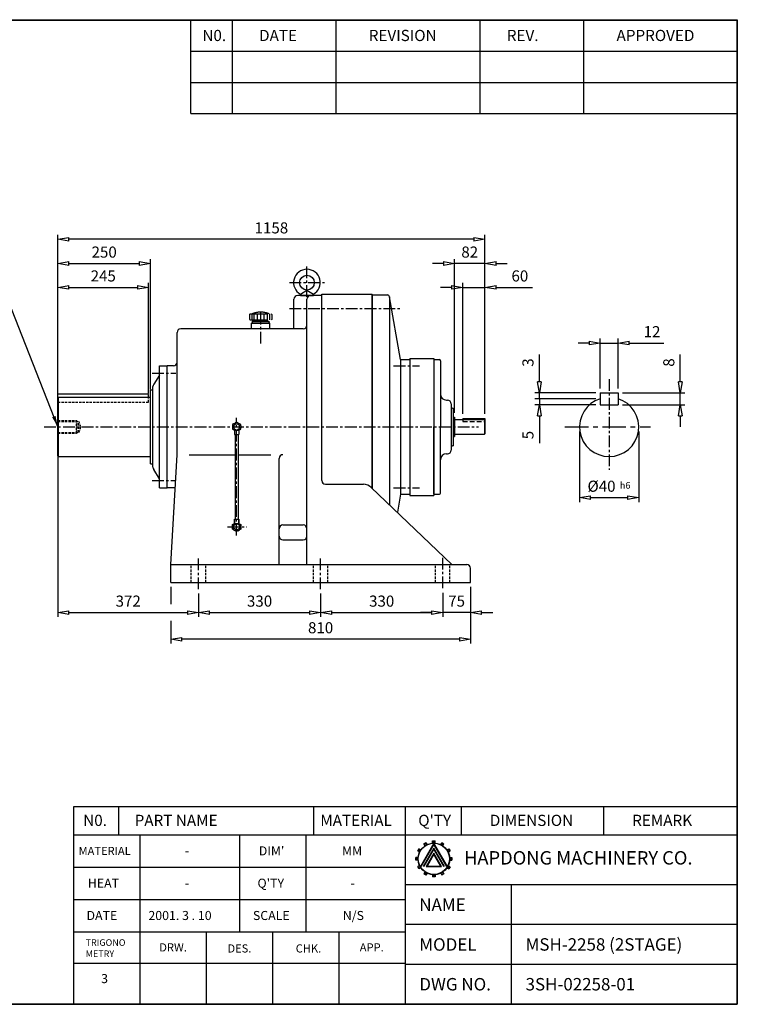
# Model space of a CAD drawing. Extents: x 8 to 3887, y 10 to 2671.
# Drawn here: x 1948 to 3887, y 10 to 2671 of the extents above; entities that cross this region are included whole.
import ezdxf

# ---------------------------------------------------------------- set-up
doc = ezdxf.new("R2010")
doc.units = 0
for name, pattern in [('CENTER', [50.8, 31.75, -6.35, 6.35, -6.35]), ('HIDDEN', [9.525, 6.35, -3.175]), ('PHANTOM', [63.5, 31.75, -6.35, 6.35, -6.35, 6.35, -6.35])]:
    doc.linetypes.add(name, pattern=pattern)
doc.layers.get('0').update_dxf_attribs({"linetype": 'CONTINUOUS'})
doc.layers.get('DEFPOINTS').update_dxf_attribs({"linetype": 'CONTINUOUS'})
for name, color, linetype in [('1', 1, 'CENTER'), ('2', 2, 'HIDDEN'), ('4', 6, 'PHANTOM'), ('5', 3, 'CONTINUOUS')]:
    doc.layers.add(name, color=color, linetype=linetype)
doc.dimstyles.new('ISO-25', dxfattribs={"dimscale": 12, "dimtxt": 2.5, "dimasz": 2.5, "dimexe": 1, "dimexo": 1, "dimgap": 1, "dimtad": 1, "dimdec": 0, "dimtxsty": 'STANDARD', "dimblk": 'CLOSEDBLANK', "dimcen": 2.5, "dimclrd": 4, "dimclre": 4, "dimclrt": 4, "dimazin": 3, "dimtfac": 1, "dimtdec": 0, "dimtmove": 0, "dimatfit": 3})

# ---------------------------------------------------------------- blocks, each defined once
blk = doc.blocks.new('CAP')
at = {"layer": '4'}
for p, q in [((76.9, 91), (77.9, 92)), ((76.9, 91), (76.9, 82)), ((77.9, 92), (115.9, 92)), ((80.9, 92), (80.9, 81)), ((84.9, 92), (84.9, 81)), ((90.9, 92), (90.9, 81)), ((96.9, 92), (96.9, 81)), ((102.9, 92), (102.9, 81)), ((108.9, 92), (108.9, 81)), ((112.9, 92), (112.9, 81)), ((115.9, 92), (116.9, 91)), ((116.9, 91), (116.9, 82)), ((76.9, 82), (77.9, 81)), ((77.9, 81), (115.9, 81)), ((81.9, 79), (111.9, 79)), ((81.9, 79), (81.9, 75)), ((81.9, 75), (111.9, 75)), ((86.9, 81), (86.9, 79)), ((106.9, 81), (106.9, 79)), ((111.9, 79), (111.9, 75)), ((116.9, 82), (115.9, 81))]:
    blk.add_line(p, q, dxfattribs=at)
blk.add_arc((96.9, 56.6), 38.5, 67.0409, 112.9591, dxfattribs=at)
blk = doc.blocks.new('_CLOSEDBLANK')
at = {"color": 0}
for p, q in [((-1, 0.167), (0, 0)), ((-1, 0.167), (-1, -0.167)), ((0, 0), (-1, -0.167))]:
    blk.add_line(p, q, dxfattribs=at)
blk = doc.blocks.new('*D20')
at = {"color": 4}
for p, q in [((2431, 1120.2), (2431, 1056.9)), ((2761, 1120.2), (2761, 1056.9)), ((2461, 1068.9), (2731, 1068.9))]:
    blk.add_line(p, q, dxfattribs=at)
at = {"layer": 'DEFPOINTS', "color": 0}
for p in [(2431, 1132.2), (2761, 1132.2), (2761, 1068.9)]:
    blk.add_point(p, dxfattribs=at)
at = {"color": 4, "xscale": 30, "yscale": 30, "zscale": 30, "rotation": 180}
blk.add_blockref('_CLOSEDBLANK', (2431, 1068.9), dxfattribs=at)
at = {"color": 4, "xscale": 30, "yscale": 30, "zscale": 30}
blk.add_blockref('_CLOSEDBLANK', (2761, 1068.9), dxfattribs=at)
at = {"color": 4, "insert": (2596, 1095.9), "char_height": 30, "attachment_point": 5}
blk.add_mtext('330', dxfattribs=at)
blk = doc.blocks.new('*D21')
at = {"color": 4}
for p, q in [((2761, 1120.2), (2761, 1056.9)), ((3091, 1122.4), (3091, 1056.9)), ((2791, 1068.9), (3061, 1068.9))]:
    blk.add_line(p, q, dxfattribs=at)
at = {"layer": 'DEFPOINTS', "color": 0}
for p in [(2761, 1132.2), (3091, 1134.4), (3091, 1068.9)]:
    blk.add_point(p, dxfattribs=at)
at = {"color": 4, "xscale": 30, "yscale": 30, "zscale": 30, "rotation": 180}
blk.add_blockref('_CLOSEDBLANK', (2761, 1068.9), dxfattribs=at)
at = {"color": 4, "xscale": 30, "yscale": 30, "zscale": 30}
blk.add_blockref('_CLOSEDBLANK', (3091, 1068.9), dxfattribs=at)
at = {"color": 4, "insert": (2926, 1095.9), "char_height": 30, "attachment_point": 5}
blk.add_mtext('330', dxfattribs=at)
blk = doc.blocks.new('*D22')
at = {"color": 4}
for p, q in [((2051, 1490.5), (2051, 1056.9)), ((2431, 1120.2), (2431, 1056.9)), ((2081, 1068.9), (2401, 1068.9))]:
    blk.add_line(p, q, dxfattribs=at)
at = {"layer": 'DEFPOINTS', "color": 0}
for p in [(2051, 1502.5), (2431, 1132.2), (2431, 1068.9)]:
    blk.add_point(p, dxfattribs=at)
at = {"color": 4, "xscale": 30, "yscale": 30, "zscale": 30, "rotation": 180}
blk.add_blockref('_CLOSEDBLANK', (2051, 1068.9), dxfattribs=at)
at = {"color": 4, "xscale": 30, "yscale": 30, "zscale": 30}
blk.add_blockref('_CLOSEDBLANK', (2431, 1068.9), dxfattribs=at)
at = {"color": 4, "insert": (2241, 1095.9), "char_height": 30, "attachment_point": 5}
blk.add_mtext('372', dxfattribs=at)
blk = doc.blocks.new('*D23')
at = {"color": 4}
for p, q in [((3166, 1138.5), (3166, 1056.9)), ((3091, 1110.4), (3091, 1056.9)), ((3061, 1068.9), (3031, 1068.9)), ((3166, 1068.9), (3091, 1068.9)), ((3196, 1068.9), (3226, 1068.9))]:
    blk.add_line(p, q, dxfattribs=at)
at = {"layer": 'DEFPOINTS', "color": 0}
for p in [(3166, 1150.5), (3091, 1122.4), (3091, 1068.9)]:
    blk.add_point(p, dxfattribs=at)
at = {"color": 4, "xscale": 30, "yscale": 30, "zscale": 30}
blk.add_blockref('_CLOSEDBLANK', (3091, 1068.9), dxfattribs=at)
at = {"color": 4, "xscale": 30, "yscale": 30, "zscale": 30, "rotation": 180}
blk.add_blockref('_CLOSEDBLANK', (3166, 1068.9), dxfattribs=at)
at = {"color": 4, "insert": (3128.5, 1095.9), "char_height": 30, "attachment_point": 5}
blk.add_mtext('75', dxfattribs=at)
blk = doc.blocks.new('*D25')
at = {"color": 4}
for p, q in [((2051, 1658.5), (2051, 2024.1)), ((2301, 1672.5), (2301, 2024.1)), ((2081, 2012.1), (2271, 2012.1))]:
    blk.add_line(p, q, dxfattribs=at)
at = {"layer": 'DEFPOINTS', "color": 0}
for p in [(2301, 2012.1), (2301, 1660.5), (2051, 1646.5)]:
    blk.add_point(p, dxfattribs=at)
at = {"color": 4, "xscale": 30, "yscale": 30, "zscale": 30, "rotation": 180}
blk.add_blockref('_CLOSEDBLANK', (2051, 2012.1), dxfattribs=at)
at = {"color": 4, "xscale": 30, "yscale": 30, "zscale": 30}
blk.add_blockref('_CLOSEDBLANK', (2301, 2012.1), dxfattribs=at)
at = {"color": 4, "insert": (2176, 2039.1), "char_height": 30, "attachment_point": 5}
blk.add_mtext('250', dxfattribs=at)
blk = doc.blocks.new('*D26')
at = {"color": 4}
for p, q in [((2051, 1658.5), (2051, 1959.6)), ((2081, 1947.6), (2266, 1947.6)), ((2296, 1660.5), (2296, 1959.6))]:
    blk.add_line(p, q, dxfattribs=at)
at = {"layer": 'DEFPOINTS', "color": 0}
for p in [(2296, 1947.6), (2051, 1646.5), (2296, 1648.5)]:
    blk.add_point(p, dxfattribs=at)
at = {"color": 4, "xscale": 30, "yscale": 30, "zscale": 30, "rotation": 180}
blk.add_blockref('_CLOSEDBLANK', (2051, 1947.6), dxfattribs=at)
at = {"color": 4, "xscale": 30, "yscale": 30, "zscale": 30}
blk.add_blockref('_CLOSEDBLANK', (2296, 1947.6), dxfattribs=at)
at = {"color": 4, "insert": (2173.5, 1974.6), "char_height": 30, "attachment_point": 5}
blk.add_mtext('245', dxfattribs=at)
blk = doc.blocks.new('*D27')
at = {"color": 4}
for p, q in [((3123, 1608.5), (3123, 2024.1)), ((3205, 1605.5), (3205, 2024.1)), ((3093, 2012.1), (3063, 2012.1)), ((3205, 2012.1), (3123, 2012.1)), ((3235, 2012.1), (3265, 2012.1))]:
    blk.add_line(p, q, dxfattribs=at)
at = {"layer": 'DEFPOINTS', "color": 0}
for p in [(3123, 2012.1), (3123, 1596.5), (3205, 1593.5)]:
    blk.add_point(p, dxfattribs=at)
at = {"color": 4, "xscale": 30, "yscale": 30, "zscale": 30}
blk.add_blockref('_CLOSEDBLANK', (3123, 2012.1), dxfattribs=at)
at = {"color": 4, "xscale": 30, "yscale": 30, "zscale": 30, "rotation": 180}
blk.add_blockref('_CLOSEDBLANK', (3205, 2012.1), dxfattribs=at)
at = {"color": 4, "insert": (3164, 2039.1), "char_height": 30, "attachment_point": 5}
blk.add_mtext('82', dxfattribs=at)
blk = doc.blocks.new('*D28')
at = {"color": 4}
for p, q in [((3115, 1947.6), (3085, 1947.6)), ((3145, 1605.5), (3145, 1959.6)), ((3145, 1947.6), (3205, 1947.6)), ((3205, 1605.5), (3205, 1959.6)), ((3235, 1947.6), (3334, 1947.6))]:
    blk.add_line(p, q, dxfattribs=at)
at = {"layer": 'DEFPOINTS', "color": 0}
for p in [(3205, 1947.6), (3145, 1593.5), (3205, 1593.5)]:
    blk.add_point(p, dxfattribs=at)
at = {"color": 4, "xscale": 30, "yscale": 30, "zscale": 30}
blk.add_blockref('_CLOSEDBLANK', (3145, 1947.6), dxfattribs=at)
at = {"color": 4, "xscale": 30, "yscale": 30, "zscale": 30, "rotation": 180}
blk.add_blockref('_CLOSEDBLANK', (3205, 1947.6), dxfattribs=at)
at = {"color": 4, "insert": (3299.5, 1974.6), "char_height": 30, "attachment_point": 5}
blk.add_mtext('60', dxfattribs=at)
blk = doc.blocks.new('*D29')
at = {"color": 4}
for p, q in [((3486.7, 1797), (3456.7, 1797)), ((3516.7, 1674.5), (3516.7, 1809)), ((3516.7, 1797), (3564.7, 1797)), ((3564.7, 1674.5), (3564.7, 1809)), ((3594.7, 1797), (3688.7, 1797))]:
    blk.add_line(p, q, dxfattribs=at)
at = {"layer": 'DEFPOINTS', "color": 0}
for p in [(3564.7, 1797), (3516.7, 1662.5), (3564.7, 1662.5)]:
    blk.add_point(p, dxfattribs=at)
at = {"color": 4, "xscale": 30, "yscale": 30, "zscale": 30}
blk.add_blockref('_CLOSEDBLANK', (3516.7, 1797), dxfattribs=at)
at = {"color": 4, "xscale": 30, "yscale": 30, "zscale": 30, "rotation": 180}
blk.add_blockref('_CLOSEDBLANK', (3564.7, 1797), dxfattribs=at)
at = {"color": 4, "insert": (3656.7, 1824), "char_height": 30, "attachment_point": 5}
blk.add_mtext('12', dxfattribs=at)
blk = doc.blocks.new('*D30')
at = {"color": 4}
for p, q in [((3732.9, 1692.5), (3732.9, 1766.5)), ((3576.7, 1662.5), (3744.9, 1662.5)), ((3732.9, 1630.5), (3732.9, 1662.5)), ((3576.7, 1630.5), (3744.9, 1630.5)), ((3732.9, 1600.5), (3732.9, 1570.5))]:
    blk.add_line(p, q, dxfattribs=at)
at = {"layer": 'DEFPOINTS', "color": 0}
for p in [(3564.7, 1662.5), (3732.9, 1662.5), (3564.7, 1630.5)]:
    blk.add_point(p, dxfattribs=at)
at = {"color": 4, "xscale": 30, "yscale": 30, "zscale": 30}
for p, rotation in [((3732.9, 1662.5), 270), ((3732.9, 1630.5), 90)]:
    blk.add_blockref('_CLOSEDBLANK', p, dxfattribs=dict(at, rotation=rotation))
at = {"color": 4, "insert": (3705.9, 1744.5), "char_height": 30, "attachment_point": 5, "rotation": 90}
blk.add_mtext('8', dxfattribs=at)
blk = doc.blocks.new('*D31')
at = {"color": 4}
for p, q in [((2051, 1671.5), (2051, 2089.5)), ((3175, 2077.5), (2081, 2077.5)), ((3205, 1605.5), (3205, 2089.5))]:
    blk.add_line(p, q, dxfattribs=at)
at = {"layer": 'DEFPOINTS', "color": 0}
for p in [(2051, 2077.5), (2051, 1659.5), (3205, 1593.5)]:
    blk.add_point(p, dxfattribs=at)
at = {"color": 4, "xscale": 30, "yscale": 30, "zscale": 30, "rotation": 180}
blk.add_blockref('_CLOSEDBLANK', (2051, 2077.5), dxfattribs=at)
at = {"color": 4, "xscale": 30, "yscale": 30, "zscale": 30}
blk.add_blockref('_CLOSEDBLANK', (3205, 2077.5), dxfattribs=at)
at = {"color": 4, "insert": (2628, 2104.5), "char_height": 30, "attachment_point": 5}
blk.add_mtext('1158', dxfattribs=at)

msp = doc.modelspace()

# ---------------------------------------------------------------- linework, layer by layer
for p, q in [((8.4, 2670.9), (3887.1, 2670.9)), ((8.4, 2669.5), (3887.1, 2669.5)), ((2410.7, 2417.6), (2410.7, 2669.5)), ((2522.7, 2417.6), (2522.7, 2669.5)), ((2802.7, 2417.6), (2802.7, 2669.5)), ((3192.2, 2417.6), (3192.2, 2669.5)), ((3472.2, 2417.6), (3472.2, 2669.5)), ((3885.7, 2670.9), (3885.7, 10.2)), ((3887.1, 2670.9), (3887.1, 10.2)), ((2410.7, 2585.6), (3887.1, 2585.6)), ((2410.7, 2501.6), (3887.1, 2501.6)), ((2410.7, 2417.6), (3887.1, 2417.6)), ((2764, 1925.5), (2699, 1925.5)), ((2706.5, 1929.1), (2724, 1940.5)), ((2706.5, 1925.5), (2706.5, 1929.1)), ((2706.5, 1925.5), (2741.5, 1925.5)), ((2724, 1940.5), (2741.5, 1929.1)), ((2741.5, 1925.5), (2741.5, 1929.1)), ((2764, 1425.5), (2764, 1929.5)), ((2764, 1929.5), (2900, 1929.5)), ((2764, 1425.5), (2764, 1925.5)), ((2900, 1405), (2900, 1929.5)), ((2900, 1405), (2900, 1929.5)), ((2900, 1927), (2900, 1405)), ((2900, 1927), (2942, 1927)), ((2947, 1922), (2947, 1360.1)), ((2977, 1752.5), (2947, 1922)), ((2689, 1835.5), (2689, 1915.5)), ((2724, 1198.5), (2724, 1915.5)), ((2624, 1850.5), (2574, 1850.5)), ((2574, 1835.5), (2574, 1850.5)), ((2624, 1835.5), (2624, 1850.5)), ((2373, 1745.5), (2373, 1825.5)), ((2714, 1835.5), (2383, 1835.5)), ((2326, 1735.5), (2346, 1735.5)), ((2326, 1405.5), (2326, 1735.5)), ((2346, 1405.5), (2346, 1735.5)), ((2363, 1735.5), (2346, 1735.5)), ((2373, 1495.5), (2373, 1746.5)), ((2977, 1752.5), (2977, 1388.5)), ((2977, 1752.5), (3002, 1752.5)), ((3002, 1755.5), (3002, 1385.5)), ((3002, 1755.5), (3067, 1755.5)), ((3067, 1755.5), (3067, 1385.5)), ((3067, 1752.5), (3067, 1570.5)), ((3067, 1752.5), (3082, 1752.5)), ((3085, 1749.5), (3085, 1570.5)), ((2326, 1710.5), (2310.1, 1685.7)), ((2308, 1461.4), (2308, 1679.6)), ((2051, 1492.5), (2051, 1659.5)), ((2051, 1659.5), (2296, 1659.5)), ((2053, 1650.5), (2051, 1648.5)), ((2053, 1650.5), (2301, 1650.5)), ((2053, 1490.5), (2053, 1650.5)), ((2296, 1650.5), (2296, 1658.5)), ((2301, 1670.5), (2308, 1670.5)), ((2301, 1470.5), (2301, 1670.5)), ((3516.7, 1662.5), (3516.7, 1630.5)), ((3564.7, 1662.5), (3564.7, 1630.5)), ((3101, 1643), (3104, 1643)), ((3114, 1633), (3114, 1508)), ((3117, 1621.5), (3119, 1621.5)), ((3119, 1621.5), (3119, 1519.5)), ((3123, 1596.5), (3123, 1544.5)), ((3067, 1388.5), (3067, 1570.5)), ((3085, 1391.5), (3085, 1570.5)), ((3145, 1593.5), (3145, 1590.5)), ((3204, 1590.5), (3204, 1550.5)), ((3204, 1590.5), (3205, 1589.5)), ((3205, 1593.5), (3205, 1589.5)), ((3205, 1589.5), (3205, 1551.5)), ((2528, 1561.4), (2528, 1550.1)), ((2528, 1561.4), (2540, 1561.4)), ((2528, 1550.1), (2540, 1550.1)), ((2528, 1550.1), (2540, 1550.1)), ((2540, 1561.4), (2540, 1550.1)), ((3117, 1519.5), (3119, 1519.5)), ((2053, 1490.5), (2051, 1492.5)), ((2053, 1490.5), (2301, 1490.5)), ((2356, 1198.5), (2373, 1495.5)), ((2405.8, 1495.5), (2529.8, 1495.5)), ((2538.4, 1495.5), (2626.6, 1495.5)), ((3101, 1498), (3104, 1498)), ((2301, 1470.5), (2308, 1470.5)), ((2649, 1198.5), (2649, 1485.5)), ((2326, 1430.5), (2310.1, 1455.3)), ((2774, 1415.5), (2877, 1415.5)), ((2326, 1405.5), (2346, 1405.5)), ((2367.8, 1405.5), (2346, 1405.5)), ((3116, 1198.5), (2897.7, 1407.2)), ((2977, 1388.5), (2968.4, 1339.7)), ((2977, 1388.5), (3002, 1388.5)), ((3002, 1385.5), (3067, 1385.5)), ((3067, 1388.5), (3082, 1388.5)), ((2528, 1321), (2540, 1321)), ((2528, 1321), (2540, 1321)), ((2528, 1309.7), (2528, 1321)), ((2528, 1321), (2528, 1311.7)), ((2528, 1311.7), (2528, 1311.5)), ((2528, 1309.7), (2540, 1309.7)), ((2540, 1309.7), (2540, 1321)), ((2540, 1321), (2540, 1311.7)), ((2540, 1311.7), (2540, 1311.5)), ((2659, 1305.5), (2714, 1305.5)), ((2659, 1265.5), (2714, 1265.5)), ((2356, 1198.5), (3156, 1198.5)), ((2356, 1150.5), (2356, 1198.5)), ((3166, 1150.5), (3166, 1188.5)), ((2356, 1150.5), (3166, 1150.5)), ((2094.4, 10.8), (2094.4, 544.6)), ((2094.4, 544.6), (3887.1, 544.6)), ((2215.4, 468.4), (2215.4, 544.6)), ((2742.3, 468.4), (2742.3, 544.6)), ((2990.4, 10.8), (2990.4, 544.6)), ((3141.7, 468.4), (3141.7, 544.6)), ((3526.5, 468.4), (3526.5, 544.6)), ((2094.4, 468.4), (3887.1, 468.4)), ((2273.6, 10.8), (2273.6, 468.4)), ((2542.4, 206.4), (2542.4, 468.4)), ((2721.6, 206.4), (2721.6, 468.4)), ((3023.3, 424.7), (3026.6, 430.5)), ((3031.9, 427.5), (3026.6, 430.5)), ((3067.1, 445.4), (3030.7, 382.3)), ((3067.1, 442.7), (3032.2, 382.3)), ((3067.1, 431.9), (3038.4, 382.3)), ((3039.9, 443.8), (3045.7, 447.1)), ((3042.9, 438.5), (3039.9, 443.8)), ((3067.1, 429.2), (3040, 382.3)), ((3048.7, 441.9), (3045.7, 447.1)), ((3063.8, 445.9), (3063.8, 452)), ((3063.8, 452), (3070.5, 452)), ((3103.6, 382.3), (3067.1, 445.4)), ((3102, 382.3), (3067.1, 442.7)), ((3095.8, 382.3), (3067.1, 431.9)), ((3094.2, 382.3), (3067.1, 429.2)), ((3070.5, 445.9), (3070.5, 452)), ((3085.5, 441.9), (3088.5, 447.1)), ((3088.5, 447.1), (3094.4, 443.8)), ((3091.3, 438.5), (3094.4, 443.8)), ((3102.3, 427.5), (3107.6, 430.5)), ((3107.6, 430.5), (3111, 424.7)), ((3018.4, 399.9), (3018.4, 406.7)), ((3024.5, 406.7), (3018.4, 406.7)), ((3024.5, 399.9), (3018.4, 399.9)), ((3028.5, 421.7), (3023.3, 424.7)), ((3067.1, 418.5), (3046.2, 382.3)), ((3067.1, 415.8), (3048.5, 383.6)), ((3088, 382.3), (3067.1, 418.5)), ((3085.7, 383.6), (3067.1, 415.8)), ((3105.7, 421.7), (3111, 424.7)), ((3109.7, 406.7), (3115.8, 406.7)), ((3109.7, 399.9), (3115.8, 399.9)), ((3115.8, 406.7), (3115.8, 399.9)), ((2094.4, 381.1), (2990.4, 381.1)), ((3028.5, 384.9), (3023.3, 381.9)), ((3026.6, 376), (3023.3, 381.9)), ((3031.9, 379.1), (3026.6, 376)), ((3046.2, 382.3), (3088, 382.3)), ((3048.5, 383.6), (3085.7, 383.6)), ((3102.3, 379.1), (3107.6, 376)), ((3105.7, 384.9), (3111, 381.9)), ((3111, 381.9), (3107.6, 376)), ((3042.9, 368.1), (3039.9, 362.8)), ((3045.7, 359.5), (3039.9, 362.8)), ((3048.7, 364.7), (3045.7, 359.5)), ((3063.8, 360.7), (3063.8, 354.6)), ((3070.5, 354.6), (3063.8, 354.6)), ((3070.5, 360.7), (3070.5, 354.6)), ((3085.5, 364.7), (3088.5, 359.5)), ((3094.4, 362.8), (3088.5, 359.5)), ((3091.3, 368.1), (3094.4, 362.8)), ((2990.4, 334), (3887.1, 334)), ((3277.3, 10.8), (3277.3, 334)), ((2094.4, 293.7), (2990.4, 293.7)), ((2990.4, 226.5), (3887.1, 226.5)), ((2094.4, 206.4), (2990.4, 206.4)), ((2452.8, 10.8), (2452.8, 206.4)), ((2632, 10.8), (2632, 206.4)), ((2811.2, 10.8), (2811.2, 206.4)), ((2094.4, 121.7), (2990.4, 121.7)), ((2990.4, 119), (3887.1, 119)), ((8.4, 11.7), (3887.1, 11.7)), ((8.4, 10.2), (3887.1, 10.2))]:
    msp.add_line(p, q)
at = {"color": 4}
for p, q in [((3352.2, 1692.5), (3352.2, 1766.5)), ((3504.7, 1662.5), (3340.2, 1662.5)), ((3352.2, 1646.5), (3352.2, 1662.5)), ((3504.7, 1646.5), (3340.2, 1646.5)), ((3504.7, 1646.5), (3340.2, 1646.5)), ((3504.7, 1630.5), (3340.2, 1630.5)), ((3352.2, 1646.5), (3352.2, 1630.5)), ((3352.2, 1600.5), (3352.2, 1526.5)), ((3460.7, 1558.5), (3460.7, 1367.4)), ((3620.7, 1558.5), (3620.7, 1367.4)), ((3490.7, 1379.4), (3590.7, 1379.4)), ((2356, 1138.5), (2356, 1091.5)), ((3166, 1138.5), (3166, 984.9)), ((2356, 1046.7), (2356, 984.9)), ((3136, 996.9), (2386, 996.9))]:
    msp.add_line(p, q, dxfattribs=at)
at = {"ltscale": 2}
for p, q in [((3516.7, 1662.5), (3564.7, 1662.5)), ((3516.7, 1630.5), (3564.7, 1630.5)), ((3119, 1596.5), (3123, 1596.5)), ((3123, 1590.5), (3204, 1590.5)), ((3145, 1593.5), (3205, 1593.5)), ((3119, 1544.5), (3123, 1544.5)), ((3123, 1550.5), (3204, 1550.5)), ((3205, 1551.5), (3204, 1550.5))]:
    msp.add_line(p, q, dxfattribs=at)
for points in [[(2534, 1579.3), (2526.5, 1575), (2526.5, 1566.3), (2534, 1561.9), (2541.5, 1566.3), (2541.5, 1575)], [(2534, 1291.8), (2526.5, 1296.2), (2526.5, 1304.9), (2534, 1309.2), (2541.5, 1304.9), (2541.5, 1296.2)]]:
    msp.add_lwpolyline(points, close=True)
for centre, radius in [((2724, 1960.5), 20), ((3067.1, 403.3), 42.7), ((3067.1, 403.3), 42.1)]:
    msp.add_circle(centre, radius)
for centre, radius, start, end in [((2724, 1960.5), 36, 299.0853, 240.9147), ((2699, 1915.5), 10, 90, 180), ((2734, 1915.5), 10, 90, 180), ((2942, 1922), 5, 0, 90), ((2714, 1845.5), 10, 270, 0), ((2383, 1825.5), 10, 90, 180), ((2363, 1745.5), 10, 270, 0), ((3082, 1749.5), 3, 0, 90), ((2318, 1679.6), 10, 142.5494, 180), ((3101, 1659), 16, 180, 270), ((3104, 1633), 10, 0, 90), ((3117, 1624.5), 3, 180, 270), ((3540.7, 1570.5), 80, 107.4576, 72.5424), ((3117, 1516.5), 3, 90, 180), ((2659, 1485.5), 10, 90, 180), ((3101, 1482), 16, 90, 180), ((3104, 1508), 10, 270, 0), ((2318, 1461.4), 10, 180, 217.4506), ((2774, 1425.5), 10, 180, 270), ((2877, 1385.5), 30, 46.2902, 90), ((3082, 1391.5), 3, 270, 0), ((2659, 1295.5), 10, 90, 180), ((2714, 1295.5), 10, 360, 90), ((2659, 1275.5), 10, 180, 270), ((2714, 1275.5), 10, 270, 0), ((3156, 1188.5), 10, 0, 90)]:
    msp.add_arc(centre, radius, start, end)
for points in [[(3023.3, 424.7), (3027.6, 426.1), (3026.6, 430.5)], [(3031.9, 427.5), (3026.6, 430.5), (3023.3, 424.7), (3027.6, 426.1)], [(3023.3, 424.7), (3028.5, 421.7), (3031.9, 427.5), (3026.6, 430.5)], [(3028.5, 421.7), (3031.9, 427.5), (3027.6, 426.1)], [(3039.9, 443.8), (3044.3, 442.8), (3045.7, 447.1)], [(3048.7, 441.9), (3045.7, 447.1), (3039.9, 443.8), (3044.3, 442.8)], [(3039.9, 443.8), (3042.9, 438.5), (3048.7, 441.9), (3045.7, 447.1)], [(3042.9, 438.5), (3048.7, 441.9), (3044.3, 442.8)], [(3063.8, 452), (3063.8, 445.9), (3070.5, 445.9), (3070.5, 452)], [(3070.5, 445.9), (3070.5, 452), (3063.8, 452), (3067.1, 448.9)], [(3063.8, 452), (3067.1, 448.9), (3070.5, 452)], [(3063.8, 445.9), (3070.5, 445.9), (3067.1, 448.9)], [(3088.5, 447.1), (3085.5, 441.9), (3091.3, 438.5), (3094.4, 443.8)], [(3085.5, 441.9), (3091.3, 438.5), (3089.9, 442.8)], [(3088.5, 447.1), (3089.9, 442.8), (3094.4, 443.8)], [(3091.3, 438.5), (3094.4, 443.8), (3088.5, 447.1), (3089.9, 442.8)], [(3107.6, 430.5), (3102.3, 427.5), (3105.7, 421.7), (3111, 424.7)], [(3102.3, 427.5), (3105.7, 421.7), (3106.6, 426.1)], [(3105.7, 421.7), (3111, 424.7), (3107.6, 430.5), (3106.6, 426.1)], [(3107.6, 430.5), (3106.6, 426.1), (3111, 424.7)], [(3018.4, 399.9), (3021.5, 403.3), (3018.4, 406.7)], [(3024.5, 406.7), (3018.4, 406.7), (3018.4, 399.9), (3021.5, 403.3)], [(3018.4, 399.9), (3024.5, 399.9), (3024.5, 406.7), (3018.4, 406.7)], [(3024.5, 399.9), (3024.5, 406.7), (3021.5, 403.3)], [(3109.7, 406.7), (3109.7, 399.9), (3112.8, 403.3)], [(3109.7, 399.9), (3115.8, 399.9), (3115.8, 406.7), (3112.8, 403.3)], [(3115.8, 406.7), (3109.7, 406.7), (3109.7, 399.9), (3115.8, 399.9)], [(3115.8, 406.7), (3112.8, 403.3), (3115.8, 399.9)], [(3028.5, 384.9), (3023.3, 381.9), (3026.6, 376), (3027.6, 380.5)], [(3026.6, 376), (3031.9, 379.1), (3028.5, 384.9), (3023.3, 381.9)], [(3026.6, 376), (3027.6, 380.5), (3023.3, 381.9)], [(3031.9, 379.1), (3028.5, 384.9), (3027.6, 380.5)], [(3105.7, 384.9), (3102.3, 379.1), (3106.6, 380.5)], [(3111, 381.9), (3105.7, 384.9), (3102.3, 379.1), (3107.6, 376)], [(3102.3, 379.1), (3107.6, 376), (3111, 381.9), (3106.6, 380.5)], [(3111, 381.9), (3106.6, 380.5), (3107.6, 376)], [(3042.9, 368.1), (3039.9, 362.8), (3045.7, 359.5), (3044.3, 363.8)], [(3045.7, 359.5), (3048.7, 364.7), (3042.9, 368.1), (3039.9, 362.8)], [(3045.7, 359.5), (3044.3, 363.8), (3039.9, 362.8)], [(3048.7, 364.7), (3042.9, 368.1), (3044.3, 363.8)], [(3070.5, 360.7), (3063.8, 360.7), (3067.1, 357.6)], [(3063.8, 360.7), (3063.8, 354.6), (3070.5, 354.6), (3067.1, 357.6)], [(3070.5, 354.6), (3070.5, 360.7), (3063.8, 360.7), (3063.8, 354.6)], [(3070.5, 354.6), (3067.1, 357.6), (3063.8, 354.6)], [(3091.3, 368.1), (3085.5, 364.7), (3089.9, 363.8)], [(3094.4, 362.8), (3091.3, 368.1), (3085.5, 364.7), (3088.5, 359.5)], [(3085.5, 364.7), (3088.5, 359.5), (3094.4, 362.8), (3089.9, 363.8)], [(3094.4, 362.8), (3089.9, 363.8), (3088.5, 359.5)]]:
    msp.add_solid(points)
at = {"layer": '1'}
for p, q in [((2724, 1921.8), (2724, 2006.6)), ((2676.8, 1960.5), (2771.2, 1960.5)), ((2676.7, 1890.5), (2977.3, 1890.5)), ((2599, 1796.1), (2599, 1883.4)), ((2958.3, 1735.5), (3028.3, 1735.5)), ((2305.7, 1715.5), (2369.3, 1715.5)), ((3540.7, 1699.5), (3540.7, 1454.9)), ((2014, 1570.5), (3187.4, 1570.5)), ((2534, 1276.8), (2534, 1595.2)), ((2305.7, 1425.5), (2369.3, 1425.5)), ((2958.3, 1405.5), (3028.3, 1405.5)), ((2509.8, 1300.5), (2561.6, 1300.5)), ((2431, 1132.2), (2431, 1217.2)), ((2761, 1132.2), (2761, 1217.2)), ((3091, 1134.4), (3091, 1219.3))]:
    msp.add_line(p, q, dxfattribs=at)
at = {"layer": '1', "ltscale": 2}
msp.add_line((3421, 1570.5), (3652.4, 1570.5), dxfattribs=at)
at = {"layer": '2'}
for p, q in [((2296, 1637.5), (2296, 1650.5)), ((2051, 1637.5), (2296, 1637.5)), ((2051, 1587.5), (2101, 1587.5)), ((2051, 1585.5), (2108, 1585.5)), ((2101, 1553.5), (2101, 1587.5)), ((2103, 1585.5), (2101, 1587.5)), ((2103, 1555.5), (2103, 1585.5)), ((2108, 1555.5), (2108, 1585.5)), ((2113, 1570.5), (2108, 1585.5)), ((2108, 1555.5), (2113, 1570.5)), ((3145, 1590.5), (3145, 1585.5)), ((2051, 1555.5), (2108, 1555.5)), ((2051, 1553.5), (2101, 1553.5)), ((2103, 1555.5), (2101, 1553.5)), ((2411.5, 1150.5), (2411.5, 1198.5)), ((2450.5, 1150.5), (2450.5, 1198.5)), ((2741.5, 1150.5), (2741.5, 1198.5)), ((2780.5, 1150.5), (2780.5, 1198.5)), ((3071.5, 1150.5), (3071.5, 1198.5)), ((3110.5, 1150.5), (3110.5, 1198.5))]:
    msp.add_line(p, q, dxfattribs=at)
at = {"layer": '2', "ltscale": 2}
msp.add_line((3145, 1585.5), (3205, 1585.5), dxfattribs=at)
at = {"layer": '5'}
for p, q in [((2523, 1573.6), (2523, 1567.7)), ((2525.9, 1578.7), (2531.1, 1581.6)), ((2536.9, 1581.6), (2542.1, 1578.7)), ((2545, 1573.6), (2545, 1567.7)), ((2529.8, 1550.1), (2529.8, 1321)), ((2538.4, 1550.1), (2538.4, 1321)), ((2523, 1297.6), (2523, 1303.5)), ((2525.9, 1292.5), (2531.1, 1289.5)), ((2536.9, 1289.5), (2542.1, 1292.5)), ((2545, 1297.6), (2545, 1303.5))]:
    msp.add_line(p, q, dxfattribs=at)
for points in [[(2525.9, 1578.7), (2523, 1577), (2523, 1573.6)], [(2536.9, 1581.6), (2534, 1583.3), (2531.1, 1581.6)], [(2545, 1573.6), (2545, 1577), (2542.1, 1578.7)], [(2523, 1567.7), (2523, 1564.3), (2528, 1561.4)], [(2540, 1561.4), (2545, 1564.3), (2545, 1567.7)], [(2523, 1303.5), (2523, 1306.9), (2528, 1309.7)], [(2540, 1309.7), (2545, 1306.9), (2545, 1303.5)], [(2525.9, 1292.5), (2523, 1294.2), (2523, 1297.6)], [(2536.9, 1289.5), (2534, 1287.8), (2531.1, 1289.5)], [(2545, 1297.6), (2545, 1294.2), (2542.1, 1292.5)]]:
    msp.add_lwpolyline(points, dxfattribs=at)

# ---------------------------------------------------------------- block references
at = {"color": 4, "xscale": 30, "yscale": 30, "zscale": 30}
for p, rotation in [((3352.2, 1662.5), 270), ((3352.2, 1630.5), 90), ((3460.7, 1379.4), 180), ((2356, 996.9), 180)]:
    msp.add_blockref('_CLOSEDBLANK', p, dxfattribs=dict(at, rotation=rotation))
for p in [(3620.7, 1379.4), (3166, 996.9)]:
    msp.add_blockref('_CLOSEDBLANK', p, dxfattribs=at)
at = {"layer": '5', "xscale": 1.5, "yscale": 1.5, "zscale": 1.5}
msp.add_blockref('CAP', (2453.6, 1738), dxfattribs=at)

# ---------------------------------------------------------------- texts
for s, height, p in [('N0.', 30.24, (2441.4, 2613.2)), ('DATE', 30.24, (2594.7, 2613.2)), ('REVISION', 30.24, (2891.1, 2613.2)), ('REV.', 30.24, (3264.2, 2613.2)), ('APPROVED', 30.24, (3560.7, 2613.2)), ('N0.', 30.24, (2119.4, 492.2)), ('PART NAME', 30.24, (2258.4, 492.2)), ('MATERIAL', 30.24, (2760.2, 492.2)), ("Q'TY", 30.24, (3024.9, 492.2)), ('DIMENSION', 30.24, (3218.3, 492.2)), ('REMARK', 30.24, (3603, 492.2)), ('MATERIAL', 22.04, (2106.9, 413.7)), ("DIM'", 24.49, (2593.9, 412.7)), ('MM', 24.49, (2818.8, 412.7)), ('-', 24.5, (2393.9, 412.7)), ('HAPDONG MACHINERY CO.', 36.288, (3148.6, 387.9)), ('HEAT', 24.49, (2131.9, 325.3)), ("Q'TY", 24.49, (2590.4, 325.3)), ('-', 24.5, (2393.9, 325.3)), ('-', 24.5, (2841.9, 325.3)), ('NAME', 33.6, (3027.7, 262.6)), ('DATE', 24.49, (2128.4, 238)), ('2001. 3 . 10', 24.494, (2295.6, 238)), ('SCALE', 24.49, (2578.1, 238)), ('N/S', 24.49, (2821, 238)), ('TRIGONO', 17.86, (2125.9, 168.2)), ('MODEL', 33.6, (3027.7, 155.1)), ('MSH-2258 (2STAGE)', 33.6, (3314.9, 155.2)), ('DRW.', 22.04, (2325, 153)), ('DES.', 22.04, (2509.3, 150.2)), ('CHK.', 22.04, (2693.7, 150.2)), ('APP.', 22.04, (2866.8, 153)), ('METRY', 17.86, (2125.9, 137.9)), ('3', 24.5, (2167.8, 67.5)), ('DWG NO.', 33.6, (3027.7, 47.7)), ('3SH-02258-01', 33.6, (3314.9, 47.7))]:
    msp.add_text(s, height=height).set_placement(p)
at = {"color": 4}
msp.add_text('h6', height=18, dxfattribs=at).set_placement((3569.7, 1403.7))
at = {"color": 4, "char_height": 30, "attachment_point": 5, "rotation": 90}
for s, insert in [('3', (3325.2, 1744.5)), ('5', (3325.2, 1548.5))]:
    msp.add_mtext(s, dxfattribs=dict(at, insert=insert))
at = {"color": 4, "char_height": 30, "attachment_point": 5}
for s, insert in [('%%c40', (3520.1, 1406.4)), ('810', (2761, 1023.9))]:
    msp.add_mtext(s, dxfattribs=dict(at, insert=insert))

# ---------------------------------------------------------------- dimensions: what is measured, and where the dimension line sits
for base, p1, p2, text, picture, middle in [((2051, 2077.5), (3205, 1593.5), (2051, 1659.5), '1158', '*D31', (2628, 2104.5)), ((3123, 2012.1), (3205, 1593.5), (3123, 1596.5), '82', '*D27', (3164, 2039.1)), ((2296, 1947.6), (2051, 1646.5), (2296, 1648.5), '245', '*D26', (2173.5, 1974.6)), ((3564.7, 1797), (3516.7, 1662.5), (3564.7, 1662.5), '12', '*D29', (3656.7, 1824)), ((2431, 1068.9), (2051, 1502.5), (2431, 1132.2), '372', '*D22', (2241, 1095.9))]:
    dim = msp.add_linear_dim(base=base, p1=p1, p2=p2, text=text, dimstyle='ISO-25')
    dim.commit()
    dim.dimension.update_dxf_attribs({"geometry": picture, "text_midpoint": middle})
for base, p1, p2, picture, middle in [((2301, 2012.1), (2051, 1646.5), (2301, 1660.5), '*D25', (2176, 2039.1)), ((3205, 1947.6), (3145, 1593.5), (3205, 1593.5), '*D28', (3299.5, 1974.6)), ((3091, 1068.9), (3166, 1150.5), (3091, 1122.4), '*D23', (3128.5, 1095.9)), ((2761, 1068.9), (2431, 1132.2), (2761, 1132.2), '*D20', (2596, 1095.9)), ((3091, 1068.9), (2761, 1132.2), (3091, 1134.4), '*D21', (2926, 1095.9))]:
    dim = msp.add_linear_dim(base=base, p1=p1, p2=p2, dimstyle='ISO-25')
    dim.commit()
    dim.dimension.update_dxf_attribs({"geometry": picture, "text_midpoint": middle})
dim = msp.add_linear_dim(base=(3732.9, 1662.5), p1=(3564.7, 1630.5), p2=(3564.7, 1662.5), angle=90, text='8', dimstyle='ISO-25')
dim.commit()
dim.dimension.update_dxf_attribs({"geometry": '*D30', "text_midpoint": (3705.9, 1744.5)})

# ---------------------------------------------------------------- leaders
msp.add_leader([(2051, 1570.5), (1876.7, 2012.9), (1578.7, 2012.9)], dimstyle='ISO-25', override={"dimgap": 1, "dimtad": 0})

doc.saveas('drawing.dxf')
